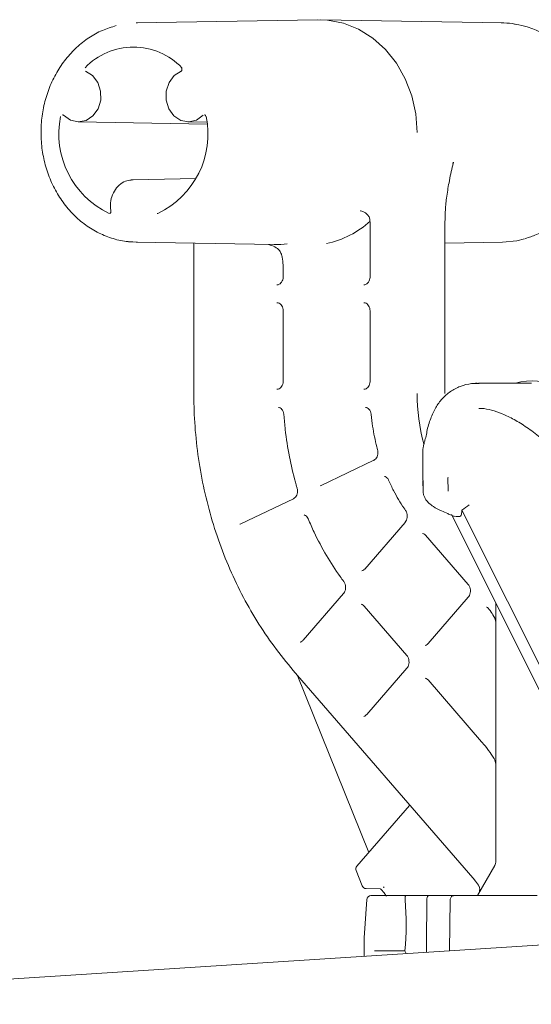
# Model space of a CAD drawing. Units: millimetres. Extents: x 351 to 2849, y 432 to 1705.
# Drawn here: x 846 to 907, y 1260 to 1378 of the extents above; entities that cross this region are included whole.
import ezdxf

# ---------------------------------------------------------------- set-up
doc = ezdxf.new("R2010")
doc.units = ezdxf.units.MM
doc.header["$LTSCALE"] = 10
doc.linetypes.add('SLD-Durchgehend', pattern=[0])
doc.layers.add('MAßLINIE_MAßZEICHNUNGEN', color=7, linetype='SLD-Durchgehend')
doc.styles.add('SLDTEXTSTYLE0', font='Opinion Pro')
doc.dimstyles.new('SLDDIMSTYLE0', dxfattribs={"dimtxt": 52.916667, "dimasz": 35, "dimexe": 0, "dimexo": 0.0625, "dimgap": 13.229167, "dimtad": 0, "dimdec": 0, "dimrnd": 1e-09, "dimzin": 12, "dimdsep": 46, "dimtxsty": 'SLDTEXTSTYLE0', "dimsah": 1, "dimcen": 0.09, "dimadec": 0, "dimazin": 3, "dimtfac": 1, "dimtdec": 0, "dimtofl": 0, "dimtmove": 0, "dimatfit": 3, "dimfxl": 0, "dimfrac": 2, "dimtolj": 1, "dimtzin": 12, "dimarcsym": 0})

# ---------------------------------------------------------------- blocks, each defined once
blk = doc.blocks.new('_D_4')
at = {"layer": 'MAßLINIE_MAßZEICHNUNGEN', "color": 7}
for p, q in [((1112.26, 1268.94), (1112.26, 460.88)), ((497.26, 821.97), (497.26, 460.88)), ((497.26, 470.88), (750.13, 470.88)), ((1112.26, 470.88), (859.39, 470.88))]:
    blk.add_line(p, q, dxfattribs=at)
for points in [[(497.26, 470.88), (532.26, 455.88), (532.26, 485.88)], [(1112.26, 470.88), (1077.26, 485.88), (1077.26, 455.88)]]:
    blk.add_solid(points, dxfattribs=at)
at = {"layer": 'MAßLINIE_MAßZEICHNUNGEN', "color": 7, "insert": (750.13, 501.55), "char_height": 52.917, "attachment_point": 1, "style": 'SLDTEXTSTYLE0'}
blk.add_mtext('615', dxfattribs=at)

msp = doc.modelspace()

# ---------------------------------------------------------------- linework, layer by layer
at = {"color": 7, "linetype": 'SLD-Durchgehend', "lineweight": 18}
for p, q in [((881.78, 1377.66), (860.03, 1377.28)), ((860.03, 1377.28), (860.2, 1377.28)), ((903.89, 1377.28), (882.13, 1377.66)), ((853.1, 1365.43), (868.53, 1365.17)), ((866.23, 1365.43), (868.51, 1365.39)), ((897.99, 1360.6), (897.95, 1360.39)), ((859.44, 1358.5), (859.66, 1358.52)), ((867.18, 1358.65), (859.66, 1358.52)), ((862.58, 1354.48), (862.55, 1354.48)), ((862.55, 1354.48), (862.57, 1354.48)), ((862.62, 1354.49), (862.58, 1354.48)), ((888.03, 1352.89), (888.03, 1346.94)), ((896.98, 1332.95), (896.98, 1353.47)), ((859.08, 1351.12), (860.21, 1351.04)), ((860.03, 1351.05), (859.11, 1351.1)), ((860.03, 1351.05), (876.55, 1350.76)), ((866.93, 1350.92), (866.93, 1332.95)), ((896.98, 1350.92), (903.89, 1351.05)), ((877.64, 1347.76), (877.64, 1346.94)), ((877.64, 1347.76), (877.64, 1347.76)), ((877.64, 1342.79), (877.64, 1334.44)), ((888.03, 1342.79), (888.03, 1334.44)), ((907.35, 1334.16), (901.02, 1334.16)), ((894.8, 1328.21), (894.68, 1327.68)), ((894.35, 1326.27), (894.35, 1322.57)), ((894.39, 1326.42), (894.36, 1326.29)), ((888.47, 1324.94), (882.17, 1321.92)), ((882.17, 1321.94), (882.05, 1321.89)), ((894.37, 1321.24), (894.36, 1322.48)), ((894.38, 1322.51), (894.37, 1321.24)), ((897.36, 1322.86), (897.35, 1322.88)), ((897.35, 1322.88), (897.37, 1321.24)), ((878.85, 1320.33), (872.55, 1317.32)), ((897.76, 1318.37), (897.84, 1318.35)), ((897.79, 1318.44), (912.95, 1288.11)), ((899.01, 1318.99), (915.18, 1286.66)), ((872.55, 1317.34), (872.43, 1317.29)), ((872.43, 1317.29), (872.49, 1317.31)), ((892.21, 1317.51), (887.38, 1311.93)), ((898.33, 1318.2), (898.11, 1318.25)), ((898.66, 1318.2), (898.33, 1318.2)), ((894.66, 1315.98), (899.78, 1310.07)), ((884.83, 1308.99), (880.01, 1303.42)), ((899.78, 1308.56), (894.97, 1303.01)), ((903.09, 1307.83), (903.09, 1276.97)), ((887.31, 1307.49), (892.43, 1301.59)), ((878.83, 1299.81), (900.32, 1274.99)), ((892.43, 1300.08), (887.62, 1294.53)), ((879.29, 1299.28), (887.87, 1278.02)), ((894.97, 1298.66), (901.37, 1291.27)), ((892.73, 1283.63), (886.44, 1276.36)), ((902.96, 1276.47), (900.87, 1272.85)), ((886.35, 1275.85), (887.09, 1274.01)), ((887.54, 1273.7), (889.29, 1273.65)), ((901.09, 1273.91), (901.1, 1273.9)), ((887.63, 1272.39), (887.31, 1267.81)), ((888.13, 1272.85), (888.28, 1272.85)), ((888.28, 1272.85), (888.29, 1272.85)), ((888.29, 1272.85), (888.43, 1272.85)), ((888.43, 1272.85), (892.3, 1272.85)), ((895.04, 1272.85), (898.03, 1272.85)), ((898.03, 1272.85), (907.29, 1272.85)), ((907.29, 1272.85), (908.04, 1272.85)), ((897.53, 1266.25), (897.62, 1272.36)), ((887.31, 1267.8), (887.31, 1266.26)), ((797.94, 1259.85), (912.3, 1267.2)), ((887.31, 1266.26), (887.31, 1265.6)), ((892.2, 1266.25), (888.56, 1266.25)), ((892.35, 1265.92), (892.2, 1266.25))]:
    msp.add_line(p, q, dxfattribs=at)
at = {"color": 7, "linetype": 'SLD-Durchgehend', "lineweight": 18, "flags": 128}
for points in [[(893.65, 1364.16), (893.49, 1366.39), (893.02, 1368.55), (892.24, 1370.59), (891.18, 1372.46), (889.88, 1374.1), (888.35, 1375.47), (886.65, 1376.53), (884.83, 1377.25), (882.92, 1377.62), (881.78, 1377.66)], [(853.98, 1371.49), (854.82, 1370.97), (855.44, 1370.14), (855.78, 1369.12), (855.79, 1368.02), (855.47, 1366.99), (854.86, 1366.15), (854.03, 1365.61), (853.09, 1365.44), (852.16, 1365.65), (851.35, 1366.23)], [(868.06, 1366.23), (867.25, 1365.65), (866.32, 1365.44), (865.38, 1365.61), (864.55, 1366.15), (863.94, 1366.99), (863.62, 1368.02), (863.63, 1369.12), (863.97, 1370.14), (864.59, 1370.97), (865.43, 1371.49)], [(851.28, 1366.25), (851.31, 1366.23), (851.35, 1366.23)], [(903.89, 1351.05), (905.58, 1351.22), (906.5, 1351.44)], [(894.49, 1326.96), (894.41, 1326.7), (894.37, 1326.38)], [(900.32, 1275), (900.32, 1274.99), (900.32, 1274.99)], [(894.81, 1272.36), (894.77, 1267.14), (894.76, 1266.08)]]:
    msp.add_lwpolyline(points, dxfattribs=at)
at = {"color": 7, "linetype": 'SLD-Durchgehend', "lineweight": 18}
for centre, radius, start, end in [((859.71, 1366.36), 8.03, 43.7734, 136.2266), ((861.29, 1363.99), 10.51, 168.4664, 244.6637), ((858.12, 1363.99), 10.51, 295.3363, 11.5336), ((868.4, 1366.16), 0.0766, 233.692, 285.4403), ((880.58, 1361.68), 11.03, 281.714, 312.6183), ((876.72, 1360.83), 10.08, 269.0053, 278.0015), ((907.37, 1327.84), 6.62, 60.5256, 107.1959), ((916.46, 1332.93), 22.81, 179.95, 195.3455), ((895.87, 1321.24), 1.5, 181.1055, 196.5506), ((886.81, 1276.04), 0.5, 139.1066, 201.9905), ((902.09, 1276.97), 1, 330, 0), ((887.56, 1274.2), 0.5, 201.9905, 268.2756), ((888.13, 1272.35), 0.5, 90, 176.0286)]:
    msp.add_arc(centre, radius, start, end, dxfattribs=at)
for centre, major_axis, ratio, start_param, end_param in [((876.9, 1346.95), (0.07, 1.01), 0.821923, 3.194722, 3.371218), ((887.29, 1346.95), (0.07, 1.01), 0.821923, 3.194722, 3.371218), ((876.9, 1342.78), (-0.07, 1.01), 0.821923, 6.05356, 6.230056), ((887.29, 1342.78), (-0.07, 1.01), 0.821923, 6.05356, 6.230056), ((876.9, 1334.45), (0.07, 1.01), 0.821923, 3.194722, 3.371218), ((887.29, 1334.45), (0.07, 1.01), 0.821923, 3.194722, 3.371218), ((934.35, 1320.39), (40, -5.92), 0.083051, 3.120545, 3.153885), ((890.46, 1273.89), (1.18, 1.05), 0.345725, 1.929512, 2.02637)]:
    msp.add_ellipse(centre, major_axis=major_axis, ratio=ratio, start_param=start_param, end_param=end_param, dxfattribs=at)
for points, knots in [([(905.51, 1377.09), (905.37, 1377.13), (904.77, 1377.27), (904.16, 1377.28), (903.71, 1377.28)], [0, 0, 0, 0, 0.250137, 1, 1, 1, 1]), ([(857.65, 1376.95), (857.09, 1376.78), (855.95, 1376.44), (854.35, 1375.54), (852.88, 1374.38), (851.58, 1372.98), (850.48, 1371.36), (849.62, 1369.57), (849.01, 1367.64), (848.67, 1365.63), (848.61, 1363.58), (848.83, 1361.54), (849.33, 1359.56), (850.09, 1357.69), (851.1, 1355.98), (852.34, 1354.47), (853.77, 1353.2), (855.36, 1352.19), (857.06, 1351.5), (858.32, 1351.16), (859, 1351.12), (859.08, 1351.12)], [0, 0, 0, 0, 0.05268, 0.107218, 0.161928, 0.21685, 0.271977, 0.32728, 0.382716, 0.43825, 0.493855, 0.549512, 0.605201, 0.660902, 0.716583, 0.7722, 0.827691, 0.882993, 0.938057, 0.992869, 1, 1, 1, 1]), ([(906.59, 1351.48), (907.04, 1351.62), (908.07, 1351.94), (909.56, 1352.79), (911.04, 1353.94), (912.34, 1355.35), (913.44, 1356.97), (914.3, 1358.76), (914.91, 1360.69), (915.25, 1362.7), (915.31, 1364.75), (915.09, 1366.79), (914.59, 1368.77), (913.82, 1370.63), (912.81, 1372.34), (911.58, 1373.85), (910.15, 1375.13), (908.56, 1376.13), (907, 1376.81), (905.96, 1377.01), (905.51, 1377.09)], [0, 0, 0, 0, 0.043895, 0.100182, 0.156647, 0.21333, 0.270225, 0.327301, 0.384515, 0.441831, 0.499219, 0.55666, 0.614135, 0.671622, 0.729089, 0.786489, 0.84376, 0.900836, 0.957665, 1, 1, 1, 1]), ([(865.44, 1371.94), (865.45, 1371.93), (865.47, 1371.9), (865.5, 1371.83), (865.52, 1371.74), (865.51, 1371.66), (865.49, 1371.58), (865.45, 1371.52), (865.41, 1371.49), (865.4, 1371.49), (865.39, 1371.48)], [0, 0, 0, 0, 0.123673, 0.25099, 0.375411, 0.495503, 0.612873, 0.739086, 0.880147, 1, 1, 1, 1]), ([(851.21, 1366.29), (851.21, 1366.29), (851.22, 1366.29), (851.24, 1366.29), (851.27, 1366.26), (851.28, 1366.25)], [0, 0, 0, 0, 0.001708, 0.694711, 1, 1, 1, 1]), ([(868.21, 1366.29), (868.22, 1366.29), (868.24, 1366.29), (868.29, 1366.24), (868.33, 1366.18), (868.35, 1366.13), (868.35, 1366.1), (868.35, 1366.1)], [0, 0, 0, 0, 0.386646, 0.625501, 0.81539, 0.991323, 1, 1, 1, 1]), ([(896.99, 1353.47), (897, 1353.87), (897.01, 1354.83), (897.17, 1356.41), (897.48, 1358.28), (897.78, 1359.7), (897.99, 1360.48), (898.02, 1360.6)], [0, 0, 0, 0, 0.159568, 0.385093, 0.643017, 0.949178, 1, 1, 1, 1]), ([(859.43, 1358.47), (859.21, 1358.44), (858.69, 1358.37), (857.98, 1357.89), (857.38, 1357.17), (857.01, 1356.26), (856.92, 1355.43), (856.99, 1354.95), (857.01, 1354.79)], [0, 0, 0, 0, 0.1451863, 0.3331977, 0.5223316, 0.7135758, 0.9066219, 1, 1, 1, 1]), ([(857.01, 1354.79), (857.01, 1354.77), (857.02, 1354.73), (857.01, 1354.66), (856.99, 1354.58), (856.95, 1354.52), (856.91, 1354.49), (856.88, 1354.48), (856.87, 1354.48), (856.87, 1354.48)], [0, 0, 0, 0, 0.087686, 0.225979, 0.36325, 0.512086, 0.678785, 0.888437, 1, 1, 1, 1]), ([(886.85, 1354.78), (886.86, 1354.78), (887.06, 1354.76), (887.42, 1354.59), (887.79, 1354.28), (887.99, 1353.95), (888, 1353.73), (888, 1353.64)], [0, 0, 0, 0, 0.011893, 0.388376, 0.64018, 0.847647, 1, 1, 1, 1]), ([(888.01, 1353.64), (888.02, 1353.48), (888.03, 1353.23), (888.02, 1352.98), (888.02, 1352.89)], [0, 0, 0, 0, 0.625767, 1, 1, 1, 1]), ([(875.88, 1350.76), (876.15, 1350.68), (876.64, 1350.52), (877.21, 1350.09), (877.35, 1349.76), (877.41, 1349.61)], [0, 0, 0, 0, 0.38811, 0.735025, 1, 1, 1, 1]), ([(877.41, 1349.61), (877.43, 1349.55), (877.51, 1349.24), (877.62, 1348.61), (877.62, 1348.02), (877.63, 1347.75)], [0, 0, 0, 0, 0.102324, 0.596641, 1, 1, 1, 1]), ([(877.64, 1346.94), (877.63, 1346.86), (877.62, 1346.67), (877.53, 1346.39), (877.36, 1346.14), (877.14, 1345.97), (876.99, 1345.96), (876.91, 1345.95)], [0, 0, 0, 0, 0.131109, 0.323213, 0.518185, 0.725168, 1, 1, 1, 1]), ([(888.03, 1346.94), (888.03, 1346.86), (888.02, 1346.67), (887.92, 1346.39), (887.75, 1346.14), (887.53, 1345.97), (887.39, 1345.96), (887.3, 1345.95)], [0, 0, 0, 0, 0.1311084, 0.3232136, 0.5181807, 0.7251669, 1, 1, 1, 1]), ([(876.91, 1343.78), (876.95, 1343.78), (877.07, 1343.77), (877.26, 1343.68), (877.46, 1343.46), (877.6, 1343.17), (877.64, 1342.93), (877.64, 1342.81), (877.64, 1342.79)], [0, 0, 0, 0, 0.133633, 0.392791, 0.598076, 0.786471, 0.972864, 1, 1, 1, 1]), ([(887.3, 1343.78), (887.34, 1343.78), (887.46, 1343.77), (887.65, 1343.68), (887.86, 1343.46), (887.99, 1343.17), (888.03, 1342.93), (888.03, 1342.81), (888.03, 1342.79)], [0, 0, 0, 0, 0.133633, 0.39279, 0.598076, 0.786472, 0.972865, 1, 1, 1, 1]), ([(877.64, 1334.44), (877.63, 1334.36), (877.62, 1334.17), (877.53, 1333.89), (877.36, 1333.64), (877.14, 1333.47), (876.99, 1333.46), (876.91, 1333.45)], [0, 0, 0, 0, 0.131109, 0.323213, 0.518185, 0.725168, 1, 1, 1, 1]), ([(888.03, 1334.44), (888.03, 1334.36), (888.02, 1334.17), (887.92, 1333.89), (887.75, 1333.64), (887.53, 1333.47), (887.39, 1333.46), (887.3, 1333.45)], [0, 0, 0, 0, 0.1311084, 0.3232136, 0.5181807, 0.7251669, 1, 1, 1, 1]), ([(901.07, 1334.13), (900.77, 1334.14), (899.98, 1334.15), (898.81, 1333.83), (897.62, 1333.22), (896.62, 1332.34), (895.84, 1331.25), (895.25, 1329.92), (894.91, 1328.9), (894.81, 1328.26), (894.8, 1328.2)], [0, 0, 0, 0, 0.09077, 0.240428, 0.385774, 0.528122, 0.670235, 0.820526, 0.984309, 1, 1, 1, 1]), ([(901.03, 1334.14), (900.9, 1334.15), (900.7, 1334.17), (900.52, 1334.13), (900.45, 1334.12)], [0, 0, 0, 0, 0.623225, 1, 1, 1, 1]), ([(866.93, 1332.95), (866.94, 1332.27), (866.96, 1330.3), (867.21, 1327.06), (867.76, 1323.26), (868.59, 1319.52), (869.68, 1315.87), (871.02, 1312.33), (872.62, 1308.93), (874.45, 1305.7), (876.5, 1302.63), (878.05, 1300.75), (878.83, 1299.81)], [0, 0, 0, 0, 0.055498, 0.160292, 0.265111, 0.369931, 0.474749, 0.579565, 0.684374, 0.789174, 0.893958, 1, 1, 1, 1]), ([(877.07, 1331.25), (877.13, 1331.25), (877.26, 1331.24), (877.47, 1331.06), (877.63, 1330.8), (877.71, 1330.55), (877.71, 1330.4), (877.71, 1330.38)], [0, 0, 0, 0, 0.247074, 0.496647, 0.71634, 0.946184, 1, 1, 1, 1]), ([(877.72, 1330.38), (877.77, 1329.79), (877.9, 1328.11), (878.32, 1325.42), (878.86, 1323.1), (879.22, 1321.87), (879.29, 1321.64)], [0, 0, 0, 0, 0.196338, 0.566239, 0.916766, 1, 1, 1, 1]), ([(887.49, 1331.25), (887.56, 1331.25), (887.69, 1331.24), (887.9, 1331.06), (888.07, 1330.8), (888.15, 1330.57), (888.15, 1330.43), (888.15, 1330.42)], [0, 0, 0, 0, 0.263643, 0.516469, 0.738063, 0.973172, 1, 1, 1, 1]), ([(888.15, 1330.42), (888.21, 1329.95), (888.36, 1328.64), (888.65, 1327.24), (888.9, 1326.32), (888.93, 1326.21)], [0, 0, 0, 0, 0.331435, 0.920418, 1, 1, 1, 1]), ([(901.04, 1331.14), (901.17, 1331.15), (901.6, 1331.16), (902.55, 1330.97), (903.83, 1330.54), (905.26, 1329.85), (906.8, 1328.9), (908.42, 1327.7), (910.09, 1326.23), (911.76, 1324.5), (913.35, 1322.59), (914.29, 1321.15), (914.74, 1320.45)], [0, 0, 0, 0, 0.04243, 0.141311, 0.240379, 0.341446, 0.444096, 0.550337, 0.660653, 0.774177, 0.890017, 1, 1, 1, 1]), ([(894.68, 1327.68), (894.66, 1327.62), (894.59, 1327.32), (894.53, 1327.09), (894.47, 1326.91), (894.48, 1326.93), (894.48, 1326.94)], [0, 0, 0, 0, 0.113225, 0.616287, 0.932362, 1, 1, 1, 1]), ([(888.92, 1326.21), (888.93, 1326.15), (888.98, 1325.98), (888.97, 1325.67), (888.87, 1325.35), (888.71, 1325.1), (888.55, 1324.97), (888.46, 1324.94), (888.43, 1324.93)], [0, 0, 0, 0, 0.11007, 0.311561, 0.507463, 0.704355, 0.915888, 1, 1, 1, 1]), ([(889.74, 1323.01), (889.77, 1323.01), (889.87, 1323), (890.03, 1322.87), (890.18, 1322.7), (890.23, 1322.57), (890.23, 1322.55)], [0, 0, 0, 0, 0.162508, 0.576874, 0.932232, 1, 1, 1, 1]), ([(890.24, 1322.56), (890.44, 1322.14), (890.98, 1320.98), (891.7, 1319.79), (892.21, 1319.03), (892.28, 1318.94)], [0, 0, 0, 0, 0.331367, 0.918913, 1, 1, 1, 1]), ([(879.28, 1321.63), (879.3, 1321.58), (879.35, 1321.41), (879.35, 1321.1), (879.26, 1320.77), (879.1, 1320.51), (878.93, 1320.37), (878.84, 1320.34), (878.81, 1320.32)], [0, 0, 0, 0, 0.109133, 0.308623, 0.500708, 0.694447, 0.900475, 1, 1, 1, 1]), ([(894.43, 1320.82), (894.52, 1320.6), (894.7, 1320.18), (895.12, 1319.76), (895.69, 1319.33), (896.39, 1318.95), (897.06, 1318.67), (897.32, 1318.56)], [0, 0, 0, 0, 0.147499, 0.296707, 0.499985, 0.81164, 1, 1, 1, 1]), ([(899.89, 1319.63), (899.89, 1319.62), (899.61, 1319.4), (899.31, 1319.19), (899.01, 1318.99)], [0, 0, 0, 0, 0.006646, 1, 1, 1, 1]), ([(880.12, 1318.4), (880.14, 1318.4), (880.24, 1318.4), (880.41, 1318.26), (880.56, 1318.08), (880.61, 1317.95), (880.62, 1317.92)], [0, 0, 0, 0, 0.151845, 0.556924, 0.907445, 1, 1, 1, 1]), ([(892.27, 1318.93), (892.31, 1318.88), (892.4, 1318.75), (892.47, 1318.46), (892.48, 1318.11), (892.4, 1317.79), (892.29, 1317.59), (892.22, 1317.52), (892.21, 1317.51)], [0, 0, 0, 0, 0.13898, 0.341085, 0.554037, 0.762591, 0.972174, 1, 1, 1, 1]), ([(897.32, 1318.56), (897.46, 1318.5), (897.69, 1318.4), (897.99, 1318.29), (898.11, 1318.24)], [0, 0, 0, 0, 0.597801, 1, 1, 1, 1]), ([(899.01, 1318.99), (899.01, 1318.81), (898.99, 1318.53), (898.87, 1318.25), (898.73, 1318.22), (898.66, 1318.2)], [0, 0, 0, 0, 0.471098, 0.750074, 1, 1, 1, 1]), ([(880.62, 1317.92), (880.85, 1317.4), (881.51, 1315.89), (882.76, 1313.56), (884.01, 1311.63), (884.73, 1310.64), (884.88, 1310.44)], [0, 0, 0, 0, 0.196295, 0.565787, 0.915706, 1, 1, 1, 1]), ([(894.32, 1316.2), (894.4, 1316.17), (894.52, 1316.13), (894.63, 1316.01), (894.66, 1315.98)], [0, 0, 0, 0, 0.706687, 1, 1, 1, 1]), ([(887.37, 1311.94), (887.34, 1311.9), (887.23, 1311.77), (887.11, 1311.71), (887.04, 1311.71), (887.04, 1311.71)], [0, 0, 0, 0, 0.334992, 0.946769, 1, 1, 1, 1]), ([(884.87, 1310.43), (884.91, 1310.38), (885, 1310.26), (885.09, 1309.97), (885.11, 1309.62), (885.03, 1309.29), (884.92, 1309.08), (884.85, 1309.01), (884.83, 1308.99)], [0, 0, 0, 0, 0.14098, 0.337869, 0.545773, 0.747988, 0.952827, 1, 1, 1, 1]), ([(899.78, 1310.07), (899.81, 1310.02), (899.91, 1309.89), (900.02, 1309.61), (900.05, 1309.25), (899.99, 1308.91), (899.88, 1308.69), (899.8, 1308.59), (899.78, 1308.56)], [0, 0, 0, 0, 0.131454, 0.340441, 0.540136, 0.734474, 0.930083, 1, 1, 1, 1]), ([(886.97, 1307.72), (887.05, 1307.69), (887.17, 1307.65), (887.28, 1307.53), (887.31, 1307.49)], [0, 0, 0, 0, 0.70669, 1, 1, 1, 1]), ([(901.97, 1307.36), (901.98, 1307.36), (902.05, 1307.35), (902.11, 1307.32), (902.17, 1307.24), (902.19, 1307.2)], [0, 0, 0, 0, 0.087354, 0.652605, 1, 1, 1, 1]), ([(902.19, 1307.21), (902.26, 1307.13), (902.51, 1306.79), (902.69, 1306.5), (902.83, 1306.27)], [0, 0, 0, 0, 0.259487, 1, 1, 1, 1]), ([(902.83, 1306.27), (902.85, 1306.24), (902.96, 1306.06), (903.07, 1305.7), (903.08, 1305.34), (903.09, 1305.23)], [0, 0, 0, 0, 0.130821, 0.736073, 1, 1, 1, 1]), ([(880.01, 1303.43), (879.97, 1303.39), (879.87, 1303.27), (879.75, 1303.2), (879.68, 1303.2), (879.67, 1303.2)], [0, 0, 0, 0, 0.335472, 0.945163, 1, 1, 1, 1]), ([(894.97, 1303.01), (894.93, 1302.97), (894.82, 1302.86), (894.7, 1302.79), (894.63, 1302.79), (894.62, 1302.79)], [0, 0, 0, 0, 0.355642, 0.969948, 1, 1, 1, 1]), ([(892.43, 1301.59), (892.47, 1301.54), (892.57, 1301.41), (892.67, 1301.12), (892.7, 1300.76), (892.64, 1300.42), (892.53, 1300.2), (892.45, 1300.1), (892.43, 1300.08)], [0, 0, 0, 0, 0.131455, 0.340435, 0.540138, 0.734467, 0.930082, 1, 1, 1, 1]), ([(894.63, 1298.88), (894.71, 1298.85), (894.82, 1298.81), (894.93, 1298.69), (894.97, 1298.66)], [0, 0, 0, 0, 0.706689, 1, 1, 1, 1]), ([(887.62, 1294.53), (887.58, 1294.49), (887.47, 1294.37), (887.35, 1294.3), (887.28, 1294.3), (887.27, 1294.3)], [0, 0, 0, 0, 0.355632, 0.969943, 1, 1, 1, 1]), ([(901.37, 1291.27), (901.52, 1291.08), (901.96, 1290.57), (902.47, 1289.89), (902.74, 1289.46), (902.83, 1289.3)], [0, 0, 0, 0, 0.262391, 0.741308, 1, 1, 1, 1]), ([(902.83, 1289.3), (902.85, 1289.27), (902.96, 1289.09), (903.08, 1288.7), (903.09, 1288.3), (903.09, 1288.16)], [0, 0, 0, 0, 0.1201421, 0.6760025, 1, 1, 1, 1]), ([(892.77, 1283.71), (892.77, 1283.69), (892.76, 1283.67), (892.74, 1283.65), (892.72, 1283.63)], [0, 0, 0, 0, 0.419858, 1, 1, 1, 1]), ([(900.31, 1274.99), (900.37, 1274.92), (900.66, 1274.61), (900.93, 1274.22), (901.06, 1273.97), (901.09, 1273.91)], [0, 0, 0, 0, 0.182191, 0.795102, 1, 1, 1, 1]), ([(889.29, 1273.65), (889.29, 1273.65), (889.26, 1273.64), (889.24, 1273.66), (889.25, 1273.65), (889.3, 1273.63), (889.39, 1273.55), (889.53, 1273.4), (889.74, 1273.13), (889.9, 1272.91), (889.99, 1272.77)], [0, 0, 0, 0, 0.004174, 0.090146, 0.164361, 0.250648, 0.342034, 0.481752, 0.69065, 1, 1, 1, 1]), ([(901.1, 1273.9), (901.1, 1273.89), (901.12, 1273.87), (901.18, 1273.64), (901.11, 1273.35), (901.08, 1273.22)], [0, 0, 0, 0, 0.033111, 0.538814, 1, 1, 1, 1]), ([(892.22, 1272.36), (892.22, 1272.42), (892.22, 1272.53), (892.23, 1272.68), (892.26, 1272.79), (892.28, 1272.84), (892.3, 1272.85), (892.3, 1272.85), (892.3, 1272.85)], [0, 0, 0, 0, 0.217039, 0.434078, 0.651121, 0.868203, 0.968803, 1, 1, 1, 1]), ([(892.3, 1272.85), (892.35, 1272.85), (892.82, 1272.85), (893.55, 1272.85), (894.41, 1272.85), (894.85, 1272.85), (895.04, 1272.85)], [0, 0, 0, 0, 0.053081, 0.491279, 0.78287, 1, 1, 1, 1]), ([(894.81, 1272.36), (894.81, 1272.42), (894.82, 1272.53), (894.86, 1272.68), (894.92, 1272.79), (894.98, 1272.84), (895.02, 1272.85), (895.03, 1272.85), (895.04, 1272.85)], [0, 0, 0, 0, 0.217041, 0.434086, 0.651134, 0.868214, 0.967517, 1, 1, 1, 1]), ([(897.62, 1272.36), (897.62, 1272.42), (897.64, 1272.53), (897.71, 1272.68), (897.81, 1272.79), (897.92, 1272.84), (897.99, 1272.85), (898.02, 1272.85), (898.03, 1272.85)], [0, 0, 0, 0, 0.216755, 0.433509, 0.65038, 0.867515, 0.9816, 1, 1, 1, 1]), ([(892.2, 1266.25), (892.2, 1266.25), (892.45, 1268.27), (892.33, 1270.32), (892.22, 1272.36)], [0, 0, 0, 0, 0.00001, 1, 1, 1, 1]), ([(887.33, 1267.79), (887.33, 1267.79), (887.32, 1267.79), (887.31, 1267.8), (887.31, 1267.81)], [0, 0, 0, 0, 0.064707, 1, 1, 1, 1])]:
    msp.add_open_spline(points, degree=3, knots=knots, dxfattribs=at)

# ---------------------------------------------------------------- dimensions: what is measured, and where the dimension line sits
at = {"layer": 'MAßLINIE_MAßZEICHNUNGEN', "color": 7}
dim = msp.add_linear_dim(base=(1112.26, 470.88), p1=(497.26, 831.97), p2=(1112.26, 1278.94), dimstyle='SLDDIMSTYLE0', dxfattribs=at)
dim.commit()
dim.dimension.update_dxf_attribs({"geometry": '_D_4', "text_midpoint": (804.76, 470.88), "dimtype": 160})

doc.saveas('drawing.dxf')
